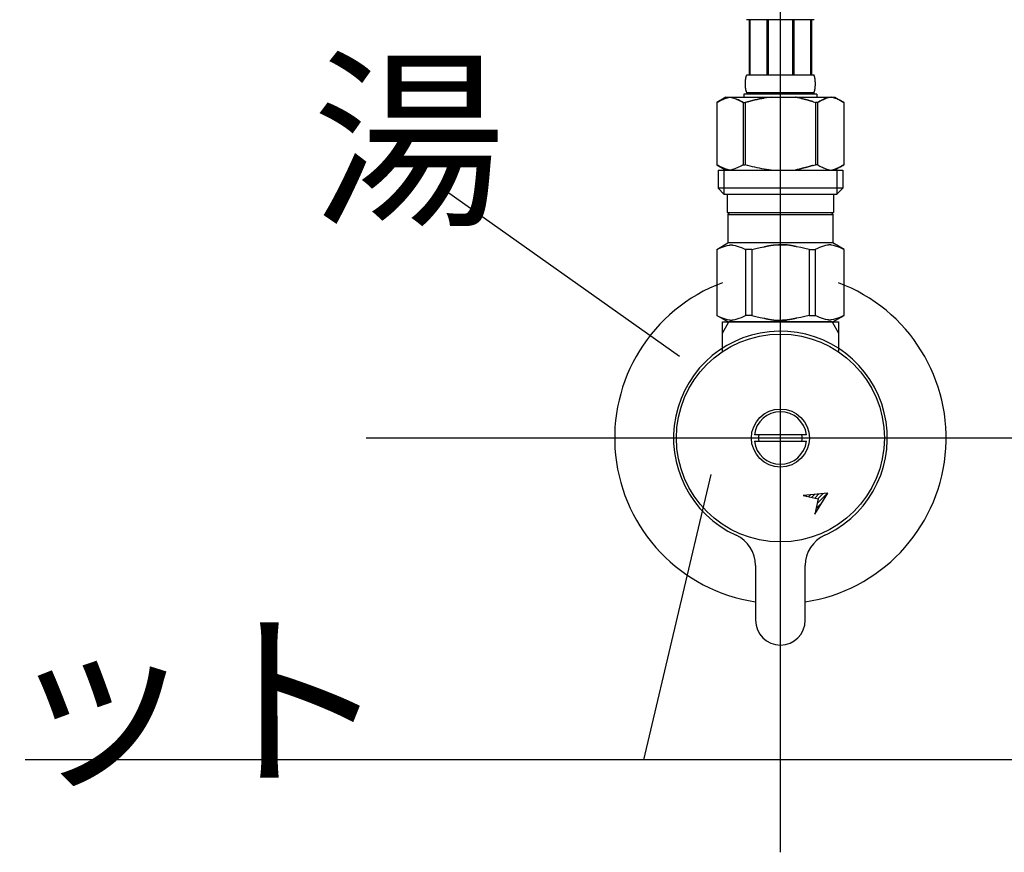
# Model space of a CAD drawing. Extents: x -1262 to 22162, y 100 to 2870.
# Drawn here: x 10724 to 10903, y 1056 to 1207 of the extents above; entities that cross this region are included whole.
import ezdxf

# ---------------------------------------------------------------- set-up
doc = ezdxf.new("R2010")
doc.units = 0
doc.header["$LTSCALE"] = 40
doc.linetypes.add('CENTER2', pattern=[24, 12, -5, 2, -5])
for name, color, linetype in [('1-2', 1, 'CENTER2'), ('2-2', 4, 'CONTINUOUS'), ('A-0', 7, 'CONTINUOUS')]:
    doc.layers.add(name, color=color, linetype=linetype)
doc.styles.get("Standard").update_dxf_attribs({"font": 'txt.shx', "bigfont": 'extfont.shx'})

msp = doc.modelspace()

# ---------------------------------------------------------------- linework, layer by layer
at = {"layer": '1-2', "color": 16, "linetype": 'CENTER2'}
for p, q in [((10862.1, 1056.12), (10862.1, 1213.39)), ((11137.1, 1131.12), (10787.1, 1131.12))]:
    msp.add_line(p, q, dxfattribs=at)
at = {"layer": '2-2', "color": 4, "linetype": 'CONTINUOUS'}
for p, q in [((10800.24, 1176.84), (10843.82, 1145.96)), ((10849.49, 1124.49), (10837.3, 1072.84)), ((11037.3, 1072.84), (10725.43, 1072.84))]:
    msp.add_line(p, q, dxfattribs=at)
at = {"layer": 'A-0', "color": 5, "linetype": 'CONTINUOUS'}
for p, q in [((10856.05, 1206.79), (10855.99, 1206.89)), ((10868.15, 1206.79), (10856.05, 1206.79)), ((10856.46, 1206.79), (10856.46, 1196.89)), ((10856.56, 1206.79), (10856.56, 1196.89)), ((10856.58, 1206.79), (10856.58, 1196.89)), ((10859.67, 1206.79), (10859.67, 1196.89)), ((10859.9, 1206.79), (10859.9, 1196.89)), ((10864.3, 1206.79), (10864.3, 1196.89)), ((10864.53, 1206.79), (10864.53, 1196.89)), ((10867.62, 1196.89), (10867.62, 1206.79)), ((10867.64, 1206.79), (10867.64, 1196.89)), ((10867.73, 1206.79), (10867.73, 1196.89)), ((10868.15, 1206.79), (10868.2, 1206.89)), ((10855.78, 1195.74), (10855.79, 1195.79)), ((10855.79, 1195.89), (10855.8, 1195.94)), ((10855.79, 1195.84), (10855.79, 1195.89)), ((10855.79, 1195.79), (10855.79, 1195.84)), ((10855.8, 1195.94), (10855.81, 1195.99)), ((10855.81, 1196.04), (10855.82, 1196.09)), ((10855.81, 1195.99), (10855.81, 1196.04)), ((10855.82, 1196.09), (10855.83, 1196.14)), ((10855.83, 1196.14), (10855.84, 1196.19)), ((10855.84, 1196.24), (10855.85, 1196.29)), ((10855.84, 1196.19), (10855.84, 1196.24)), ((10855.85, 1196.29), (10855.86, 1196.34)), ((10855.86, 1196.34), (10855.87, 1196.39)), ((10855.87, 1196.39), (10855.89, 1196.44)), ((10855.89, 1196.44), (10855.9, 1196.49)), ((10855.9, 1196.49), (10855.91, 1196.54)), ((10855.91, 1196.54), (10855.93, 1196.59)), ((10855.93, 1196.59), (10855.94, 1196.64)), ((10855.94, 1196.64), (10855.96, 1196.69)), ((10855.96, 1196.69), (10855.98, 1196.74)), ((10855.98, 1196.74), (10856, 1196.79)), ((10856, 1196.79), (10856.02, 1196.84)), ((10856.02, 1196.84), (10856.05, 1196.89)), ((10856.05, 1196.89), (10868.15, 1196.89)), ((10868.17, 1196.84), (10868.15, 1196.89)), ((10868.2, 1196.79), (10868.17, 1196.84)), ((10868.22, 1196.74), (10868.2, 1196.79)), ((10868.24, 1196.69), (10868.22, 1196.74)), ((10868.25, 1196.64), (10868.24, 1196.69)), ((10868.27, 1196.59), (10868.25, 1196.64)), ((10868.28, 1196.54), (10868.27, 1196.59)), ((10868.3, 1196.49), (10868.28, 1196.54)), ((10868.31, 1196.44), (10868.3, 1196.49)), ((10868.32, 1196.39), (10868.31, 1196.44)), ((10868.33, 1196.34), (10868.32, 1196.39)), ((10868.34, 1196.29), (10868.33, 1196.34)), ((10868.35, 1196.24), (10868.34, 1196.29)), ((10868.36, 1196.19), (10868.35, 1196.24)), ((10868.37, 1196.14), (10868.36, 1196.19)), ((10868.38, 1196.09), (10868.37, 1196.14)), ((10868.38, 1196.04), (10868.38, 1196.09)), ((10868.39, 1195.99), (10868.38, 1196.04)), ((10868.4, 1195.94), (10868.39, 1195.99)), ((10868.4, 1195.89), (10868.4, 1195.94)), ((10868.41, 1195.84), (10868.4, 1195.89)), ((10868.41, 1195.79), (10868.41, 1195.84)), ((10868.41, 1195.74), (10868.41, 1195.79)), ((10855.76, 1195.39), (10855.77, 1195.44)), ((10855.76, 1195.34), (10855.76, 1195.39)), ((10855.76, 1195.29), (10855.76, 1195.34)), ((10855.76, 1195.24), (10855.76, 1195.29)), ((10855.76, 1195.19), (10855.76, 1195.24)), ((10855.76, 1195.14), (10855.76, 1195.19)), ((10855.76, 1195.09), (10855.76, 1195.14)), ((10855.77, 1195.04), (10855.76, 1195.09)), ((10855.77, 1195.64), (10855.78, 1195.69)), ((10855.77, 1195.59), (10855.77, 1195.64)), ((10855.77, 1195.54), (10855.77, 1195.59)), ((10855.77, 1195.49), (10855.77, 1195.54)), ((10855.77, 1195.44), (10855.77, 1195.49)), ((10855.77, 1194.99), (10855.77, 1195.04)), ((10855.77, 1194.94), (10855.77, 1194.99)), ((10855.77, 1194.89), (10855.77, 1194.94)), ((10855.77, 1194.84), (10855.77, 1194.89)), ((10855.78, 1194.79), (10855.77, 1194.84)), ((10855.78, 1195.69), (10855.78, 1195.74)), ((10855.78, 1194.74), (10855.78, 1194.79)), ((10855.79, 1194.69), (10855.78, 1194.74)), ((10855.79, 1194.64), (10855.79, 1194.69)), ((10855.79, 1194.59), (10855.79, 1194.64)), ((10855.8, 1194.54), (10855.79, 1194.59)), ((10855.81, 1194.49), (10855.8, 1194.54)), ((10855.81, 1194.44), (10855.81, 1194.49)), ((10855.82, 1194.39), (10855.81, 1194.44)), ((10855.83, 1194.34), (10855.82, 1194.39)), ((10855.84, 1194.29), (10855.83, 1194.34)), ((10855.84, 1194.24), (10855.84, 1194.29)), ((10855.85, 1194.19), (10855.84, 1194.24)), ((10855.86, 1194.14), (10855.85, 1194.19)), ((10855.87, 1194.09), (10855.86, 1194.14)), ((10855.89, 1194.04), (10855.87, 1194.09)), ((10855.9, 1193.99), (10855.89, 1194.04)), ((10868.3, 1193.99), (10868.31, 1194.04)), ((10868.31, 1194.04), (10868.32, 1194.09)), ((10868.32, 1194.09), (10868.33, 1194.14)), ((10868.33, 1194.14), (10868.34, 1194.19)), ((10868.34, 1194.19), (10868.35, 1194.24)), ((10868.35, 1194.24), (10868.36, 1194.29)), ((10868.36, 1194.29), (10868.37, 1194.34)), ((10868.37, 1194.34), (10868.38, 1194.39)), ((10868.38, 1194.44), (10868.39, 1194.49)), ((10868.38, 1194.39), (10868.38, 1194.44)), ((10868.39, 1194.49), (10868.4, 1194.54)), ((10868.4, 1194.59), (10868.41, 1194.64)), ((10868.4, 1194.54), (10868.4, 1194.59)), ((10868.42, 1195.69), (10868.41, 1195.74)), ((10868.41, 1194.74), (10868.42, 1194.79)), ((10868.41, 1194.69), (10868.41, 1194.74)), ((10868.41, 1194.64), (10868.41, 1194.69)), ((10868.42, 1195.64), (10868.42, 1195.69)), ((10868.42, 1195.59), (10868.42, 1195.64)), ((10868.43, 1195.54), (10868.42, 1195.59)), ((10868.42, 1194.89), (10868.43, 1194.94)), ((10868.42, 1194.84), (10868.42, 1194.89)), ((10868.42, 1194.79), (10868.42, 1194.84)), ((10868.43, 1195.49), (10868.43, 1195.54)), ((10868.43, 1195.44), (10868.43, 1195.49)), ((10868.43, 1195.39), (10868.43, 1195.44)), ((10868.43, 1195.34), (10868.43, 1195.39)), ((10868.43, 1195.29), (10868.43, 1195.34)), ((10868.43, 1195.24), (10868.43, 1195.29)), ((10868.43, 1195.19), (10868.43, 1195.24)), ((10868.43, 1195.14), (10868.43, 1195.19)), ((10868.43, 1195.09), (10868.43, 1195.14)), ((10868.43, 1195.04), (10868.43, 1195.09)), ((10868.43, 1194.99), (10868.43, 1195.04)), ((10868.43, 1194.94), (10868.43, 1194.99)), ((10852.25, 1192.82), (10850.6, 1191.87)), ((10851.25, 1192.21), (10851.46, 1192.31)), ((10851.46, 1192.31), (10851.68, 1192.41)), ((10851.68, 1192.41), (10851.89, 1192.49)), ((10851.89, 1192.49), (10852.1, 1192.57)), ((10852.1, 1192.57), (10852.31, 1192.65)), ((10852.25, 1192.82), (10871.95, 1192.82)), ((10852.31, 1192.65), (10852.52, 1192.71)), ((10852.52, 1192.71), (10852.73, 1192.77)), ((10852.73, 1192.77), (10852.94, 1192.82)), ((10853.04, 1192.82), (10853.24, 1192.77)), ((10853.24, 1192.77), (10853.45, 1192.71)), ((10853.45, 1192.71), (10853.66, 1192.65)), ((10853.66, 1192.65), (10853.87, 1192.57)), ((10853.87, 1192.57), (10854.08, 1192.49)), ((10854.08, 1192.49), (10854.29, 1192.41)), ((10854.29, 1192.41), (10854.51, 1192.31)), ((10854.51, 1192.31), (10854.29, 1192.41)), ((10854.51, 1192.31), (10854.72, 1192.21)), ((10854.72, 1192.21), (10854.51, 1192.31)), ((10855.5, 1193.37), (10855.5, 1192.82)), ((10868.7, 1193.37), (10855.5, 1193.37)), ((10855.91, 1193.94), (10855.9, 1193.99)), ((10855.93, 1193.89), (10855.91, 1193.94)), ((10855.94, 1193.84), (10855.93, 1193.89)), ((10855.96, 1193.79), (10855.94, 1193.84)), ((10855.98, 1193.74), (10855.96, 1193.79)), ((10856, 1193.69), (10855.98, 1193.74)), ((10856.02, 1193.64), (10856, 1193.69)), ((10856.05, 1193.59), (10856.02, 1193.64)), ((10856.05, 1193.59), (10856.05, 1193.37)), ((10868.15, 1193.59), (10856.05, 1193.59)), ((10857.03, 1192.21), (10857.46, 1192.31)), ((10857.46, 1192.31), (10857.03, 1192.21)), ((10857.46, 1192.31), (10857.88, 1192.41)), ((10857.88, 1192.41), (10857.46, 1192.31)), ((10857.88, 1192.41), (10858.31, 1192.49)), ((10858.31, 1192.49), (10857.88, 1192.41)), ((10858.31, 1192.49), (10858.73, 1192.57)), ((10858.73, 1192.57), (10858.31, 1192.49)), ((10858.73, 1192.57), (10859.15, 1192.65)), ((10859.15, 1192.65), (10858.73, 1192.57)), ((10859.57, 1192.71), (10859.15, 1192.65)), ((10859.99, 1192.77), (10859.57, 1192.71)), ((10860.4, 1192.82), (10859.99, 1192.77)), ((10864.84, 1192.81), (10864.81, 1192.82)), ((10864.85, 1192.81), (10864.84, 1192.81)), ((10864.87, 1192.81), (10864.85, 1192.81)), ((10864.88, 1192.8), (10864.87, 1192.81)), ((10864.9, 1192.8), (10864.88, 1192.8)), ((10864.92, 1192.79), (10864.9, 1192.8)), ((10864.94, 1192.79), (10864.92, 1192.79)), ((10864.97, 1192.78), (10864.94, 1192.79)), ((10865, 1192.78), (10864.97, 1192.78)), ((10865.03, 1192.77), (10865, 1192.78)), ((10865.06, 1192.76), (10865.03, 1192.77)), ((10865.09, 1192.75), (10865.06, 1192.76)), ((10865.13, 1192.75), (10865.09, 1192.75)), ((10865.17, 1192.74), (10865.13, 1192.75)), ((10865.21, 1192.73), (10865.17, 1192.74)), ((10865.26, 1192.72), (10865.21, 1192.73)), ((10865.31, 1192.71), (10865.26, 1192.72)), ((10865.36, 1192.7), (10865.31, 1192.71)), ((10865.42, 1192.69), (10865.36, 1192.7)), ((10865.48, 1192.68), (10865.42, 1192.69)), ((10865.54, 1192.67), (10865.48, 1192.68)), ((10865.6, 1192.66), (10865.54, 1192.67)), ((10865.66, 1192.64), (10865.6, 1192.66)), ((10865.72, 1192.62), (10865.66, 1192.64)), ((10865.79, 1192.61), (10865.72, 1192.62)), ((10865.85, 1192.59), (10865.79, 1192.61)), ((10865.92, 1192.57), (10865.85, 1192.59)), ((10865.98, 1192.54), (10865.92, 1192.57)), ((10866.05, 1192.52), (10865.98, 1192.54)), ((10866.12, 1192.5), (10866.05, 1192.52)), ((10866.19, 1192.48), (10866.12, 1192.5)), ((10866.26, 1192.46), (10866.19, 1192.48)), ((10866.33, 1192.44), (10866.26, 1192.46)), ((10866.41, 1192.43), (10866.33, 1192.44)), ((10866.49, 1192.41), (10866.41, 1192.43)), ((10866.56, 1192.39), (10866.49, 1192.41)), ((10866.64, 1192.38), (10866.56, 1192.39)), ((10866.72, 1192.36), (10866.64, 1192.38)), ((10866.8, 1192.35), (10866.72, 1192.36)), ((10866.87, 1192.33), (10866.8, 1192.35)), ((10866.95, 1192.31), (10866.87, 1192.33)), ((10867.02, 1192.29), (10866.95, 1192.31)), ((10867.1, 1192.26), (10867.02, 1192.29)), ((10867.17, 1192.24), (10867.1, 1192.26)), ((10867.24, 1192.22), (10867.17, 1192.24)), ((10868.15, 1193.59), (10868.17, 1193.64)), ((10868.15, 1193.59), (10868.15, 1193.37)), ((10868.17, 1193.64), (10868.2, 1193.69)), ((10868.2, 1193.69), (10868.22, 1193.74)), ((10868.22, 1193.74), (10868.24, 1193.79)), ((10868.24, 1193.79), (10868.25, 1193.84)), ((10868.25, 1193.84), (10868.27, 1193.89)), ((10868.27, 1193.89), (10868.28, 1193.94)), ((10868.28, 1193.94), (10868.3, 1193.99)), ((10868.7, 1193.37), (10868.7, 1192.82)), ((10868.7, 1193.37), (10868.7, 1192.82)), ((10869.69, 1192.31), (10869.47, 1192.21)), ((10869.47, 1192.21), (10869.69, 1192.31)), ((10869.9, 1192.41), (10869.69, 1192.31)), ((10869.69, 1192.31), (10869.9, 1192.41)), ((10870.11, 1192.49), (10869.9, 1192.41)), ((10869.9, 1192.41), (10870.11, 1192.49)), ((10870.32, 1192.57), (10870.11, 1192.49)), ((10870.11, 1192.49), (10870.32, 1192.57)), ((10870.53, 1192.65), (10870.32, 1192.57)), ((10870.74, 1192.71), (10870.53, 1192.65)), ((10870.95, 1192.77), (10870.74, 1192.71)), ((10871.16, 1192.82), (10870.95, 1192.77)), ((10871.47, 1192.77), (10871.26, 1192.82)), ((10871.68, 1192.71), (10871.47, 1192.77)), ((10871.89, 1192.65), (10871.68, 1192.71)), ((10872.1, 1192.57), (10871.89, 1192.65)), ((10871.95, 1192.82), (10873.6, 1191.87)), ((10872.31, 1192.49), (10872.1, 1192.57)), ((10872.52, 1192.41), (10872.31, 1192.49)), ((10872.73, 1192.31), (10872.52, 1192.41)), ((10872.95, 1192.21), (10872.73, 1192.31)), ((10850.6, 1191.87), (10850.82, 1191.99)), ((10850.6, 1191.87), (10850.6, 1180.58)), ((10850.6, 1191.87), (10850.6, 1180.58)), ((10850.6, 1191.87), (10850.6, 1191.87)), ((10850.82, 1191.99), (10851.03, 1192.1)), ((10851.03, 1192.1), (10851.25, 1192.21)), ((10854.72, 1192.21), (10854.94, 1192.11)), ((10854.94, 1192.11), (10854.72, 1192.21)), ((10854.94, 1192.11), (10855.15, 1191.99)), ((10855.15, 1191.99), (10854.94, 1192.11)), ((10855.15, 1191.99), (10855.37, 1191.87)), ((10855.37, 1191.87), (10855.15, 1191.99)), ((10855.37, 1191.87), (10855.37, 1180.58)), ((10855.37, 1191.87), (10855.73, 1191.87)), ((10855.37, 1191.87), (10855.73, 1191.87)), ((10855.73, 1191.87), (10856.17, 1191.99)), ((10856.17, 1191.99), (10855.73, 1191.87)), ((10855.73, 1191.87), (10855.73, 1180.58)), ((10856.6, 1192.1), (10856.17, 1191.99)), ((10856.17, 1191.99), (10856.6, 1192.1)), ((10856.6, 1192.1), (10857.03, 1192.21)), ((10857.03, 1192.21), (10856.6, 1192.1)), ((10867.3, 1192.2), (10867.24, 1192.22)), ((10867.37, 1192.17), (10867.3, 1192.2)), ((10867.43, 1192.15), (10867.37, 1192.17)), ((10867.49, 1192.13), (10867.43, 1192.15)), ((10867.55, 1192.12), (10867.49, 1192.13)), ((10867.6, 1192.1), (10867.55, 1192.12)), ((10867.65, 1192.09), (10867.6, 1192.1)), ((10867.7, 1192.08), (10867.65, 1192.09)), ((10867.74, 1192.06), (10867.7, 1192.08)), ((10867.78, 1192.05), (10867.74, 1192.06)), ((10867.82, 1192.04), (10867.78, 1192.05)), ((10867.85, 1192.04), (10867.82, 1192.04)), ((10867.88, 1192.03), (10867.85, 1192.04)), ((10867.91, 1192.02), (10867.88, 1192.03)), ((10867.93, 1192.01), (10867.91, 1192.02)), ((10867.95, 1192.01), (10867.93, 1192.01)), ((10867.97, 1192.01), (10867.95, 1192.01)), ((10867.99, 1192), (10867.97, 1192.01)), ((10868, 1192), (10867.99, 1192)), ((10868.03, 1191.99), (10868, 1192)), ((10868.03, 1191.99), (10868.47, 1191.87)), ((10868.47, 1191.87), (10868.47, 1180.58)), ((10868.82, 1191.87), (10868.47, 1191.87)), ((10868.82, 1191.87), (10868.47, 1191.87)), ((10869.04, 1191.99), (10868.82, 1191.87)), ((10868.82, 1191.87), (10869.04, 1191.99)), ((10868.82, 1191.87), (10868.82, 1180.58)), ((10869.26, 1192.11), (10869.04, 1191.99)), ((10869.04, 1191.99), (10869.26, 1192.11)), ((10869.47, 1192.21), (10869.26, 1192.11)), ((10869.26, 1192.11), (10869.47, 1192.21)), ((10873.16, 1192.1), (10872.95, 1192.21)), ((10873.38, 1191.99), (10873.16, 1192.1)), ((10873.6, 1191.87), (10873.38, 1191.99)), ((10873.6, 1191.87), (10873.6, 1180.58)), ((10873.6, 1191.87), (10873.6, 1191.87)), ((10850.82, 1180.45), (10850.6, 1180.58)), ((10850.6, 1180.58), (10850.6, 1180.58)), ((10850.6, 1180.57), (10852.25, 1179.62)), ((10851.03, 1180.34), (10850.82, 1180.45)), ((10851.25, 1180.23), (10851.03, 1180.34)), ((10851.46, 1180.13), (10851.25, 1180.23)), ((10851.68, 1180.04), (10851.46, 1180.13)), ((10851.89, 1179.95), (10851.68, 1180.04)), ((10852.1, 1179.87), (10851.89, 1179.95)), ((10852.31, 1179.8), (10852.1, 1179.87)), ((10852.52, 1179.73), (10852.31, 1179.8)), ((10853.66, 1179.8), (10853.45, 1179.73)), ((10853.87, 1179.87), (10853.66, 1179.8)), ((10854.08, 1179.95), (10853.87, 1179.87)), ((10854.29, 1180.04), (10854.08, 1179.95)), ((10854.51, 1180.13), (10854.29, 1180.04)), ((10854.72, 1180.23), (10854.51, 1180.13)), ((10854.94, 1180.34), (10854.72, 1180.23)), ((10855.15, 1180.45), (10854.94, 1180.34)), ((10855.37, 1180.58), (10855.15, 1180.45)), ((10855.37, 1180.58), (10855.73, 1180.58)), ((10856.17, 1180.45), (10855.73, 1180.58)), ((10856.6, 1180.34), (10856.17, 1180.45)), ((10857.03, 1180.23), (10856.6, 1180.34)), ((10857.46, 1180.13), (10857.03, 1180.23)), ((10857.88, 1180.04), (10857.46, 1180.13)), ((10858.31, 1179.95), (10857.88, 1180.04)), ((10858.73, 1179.87), (10858.31, 1179.95)), ((10859.15, 1179.8), (10858.73, 1179.87)), ((10859.57, 1179.73), (10859.15, 1179.8)), ((10865.42, 1179.75), (10865.36, 1179.74)), ((10865.48, 1179.76), (10865.42, 1179.75)), ((10865.54, 1179.78), (10865.48, 1179.76)), ((10865.6, 1179.79), (10865.54, 1179.78)), ((10865.66, 1179.8), (10865.6, 1179.79)), ((10865.72, 1179.82), (10865.66, 1179.8)), ((10865.79, 1179.84), (10865.72, 1179.82)), ((10865.85, 1179.86), (10865.79, 1179.84)), ((10865.92, 1179.88), (10865.85, 1179.86)), ((10865.98, 1179.9), (10865.92, 1179.88)), ((10866.05, 1179.92), (10865.98, 1179.9)), ((10866.12, 1179.95), (10866.05, 1179.92)), ((10866.19, 1179.97), (10866.12, 1179.95)), ((10866.26, 1179.99), (10866.19, 1179.97)), ((10866.33, 1180), (10866.26, 1179.99)), ((10866.41, 1180.02), (10866.33, 1180)), ((10866.49, 1180.04), (10866.41, 1180.02)), ((10866.56, 1180.05), (10866.49, 1180.04)), ((10866.64, 1180.07), (10866.56, 1180.05)), ((10866.72, 1180.08), (10866.64, 1180.07)), ((10866.8, 1180.1), (10866.72, 1180.08)), ((10866.87, 1180.12), (10866.8, 1180.1)), ((10866.95, 1180.14), (10866.87, 1180.12)), ((10867.02, 1180.16), (10866.95, 1180.14)), ((10867.1, 1180.18), (10867.02, 1180.16)), ((10867.17, 1180.21), (10867.1, 1180.18)), ((10867.24, 1180.23), (10867.17, 1180.21)), ((10867.3, 1180.25), (10867.24, 1180.23)), ((10867.37, 1180.27), (10867.3, 1180.25)), ((10867.43, 1180.29), (10867.37, 1180.27)), ((10867.49, 1180.31), (10867.43, 1180.29)), ((10867.55, 1180.33), (10867.49, 1180.31)), ((10867.6, 1180.34), (10867.55, 1180.33)), ((10867.65, 1180.36), (10867.6, 1180.34)), ((10867.7, 1180.37), (10867.65, 1180.36)), ((10867.74, 1180.38), (10867.7, 1180.37)), ((10867.78, 1180.39), (10867.74, 1180.38)), ((10867.82, 1180.4), (10867.78, 1180.39)), ((10867.85, 1180.41), (10867.82, 1180.4)), ((10867.88, 1180.42), (10867.85, 1180.41)), ((10867.91, 1180.42), (10867.88, 1180.42)), ((10867.93, 1180.43), (10867.91, 1180.42)), ((10867.95, 1180.44), (10867.93, 1180.43)), ((10867.97, 1180.44), (10867.95, 1180.44)), ((10867.99, 1180.44), (10867.97, 1180.44)), ((10868, 1180.45), (10867.99, 1180.44)), ((10868.03, 1180.45), (10868, 1180.45)), ((10868.03, 1180.45), (10868.47, 1180.58)), ((10868.82, 1180.58), (10868.47, 1180.58)), ((10868.82, 1180.58), (10869.04, 1180.45)), ((10869.04, 1180.45), (10869.26, 1180.34)), ((10869.26, 1180.34), (10869.47, 1180.23)), ((10869.47, 1180.23), (10869.69, 1180.13)), ((10869.69, 1180.13), (10869.9, 1180.04)), ((10869.9, 1180.04), (10870.11, 1179.95)), ((10870.11, 1179.95), (10870.32, 1179.87)), ((10870.32, 1179.87), (10870.53, 1179.8)), ((10870.53, 1179.8), (10870.74, 1179.73)), ((10871.68, 1179.73), (10871.89, 1179.8)), ((10871.89, 1179.8), (10872.1, 1179.87)), ((10873.6, 1180.57), (10871.95, 1179.62)), ((10872.1, 1179.87), (10872.31, 1179.95)), ((10872.31, 1179.95), (10872.52, 1180.04)), ((10872.52, 1180.04), (10872.73, 1180.13)), ((10872.73, 1180.13), (10872.95, 1180.23)), ((10872.95, 1180.23), (10873.16, 1180.34)), ((10873.16, 1180.34), (10873.38, 1180.45)), ((10873.38, 1180.45), (10873.6, 1180.58)), ((10873.6, 1180.58), (10873.6, 1180.58)), ((10850.82, 1179.62), (10850.82, 1176.32)), ((10850.82, 1179.62), (10873.37, 1179.62)), ((10851.87, 1179.62), (10851.87, 1175.22)), ((10852.73, 1179.68), (10852.52, 1179.73)), ((10852.94, 1179.62), (10852.73, 1179.68)), ((10853.24, 1179.68), (10853.04, 1179.62)), ((10853.45, 1179.73), (10853.24, 1179.68)), ((10859.99, 1179.68), (10859.57, 1179.73)), ((10860.4, 1179.62), (10859.99, 1179.68)), ((10864.84, 1179.63), (10864.81, 1179.62)), ((10864.85, 1179.63), (10864.84, 1179.63)), ((10864.87, 1179.64), (10864.85, 1179.63)), ((10864.88, 1179.64), (10864.87, 1179.64)), ((10864.9, 1179.65), (10864.88, 1179.64)), ((10864.92, 1179.65), (10864.9, 1179.65)), ((10864.94, 1179.66), (10864.92, 1179.65)), ((10864.97, 1179.66), (10864.94, 1179.66)), ((10865, 1179.67), (10864.97, 1179.66)), ((10865.03, 1179.68), (10865, 1179.67)), ((10865.06, 1179.68), (10865.03, 1179.68)), ((10865.09, 1179.69), (10865.06, 1179.68)), ((10865.13, 1179.7), (10865.09, 1179.69)), ((10865.17, 1179.71), (10865.13, 1179.7)), ((10865.21, 1179.72), (10865.17, 1179.71)), ((10865.26, 1179.73), (10865.21, 1179.72)), ((10865.31, 1179.73), (10865.26, 1179.73)), ((10865.36, 1179.74), (10865.31, 1179.73)), ((10870.74, 1179.73), (10870.95, 1179.68)), ((10870.95, 1179.68), (10871.16, 1179.62)), ((10871.26, 1179.62), (10871.47, 1179.68)), ((10871.47, 1179.68), (10871.68, 1179.73)), ((10872.33, 1179.62), (10872.33, 1175.22)), ((10873.37, 1179.62), (10873.37, 1176.32)), ((10850.82, 1176.32), (10851.92, 1175.22)), ((10873.37, 1176.32), (10850.82, 1176.32)), ((10873.37, 1176.32), (10872.27, 1175.22)), ((10872.33, 1175.22), (10851.87, 1175.22)), ((10852.47, 1175.22), (10852.47, 1171.92)), ((10871.72, 1175.22), (10871.72, 1171.92)), ((10852.47, 1171.92), (10871.72, 1171.92)), ((10852.94, 1171.92), (10852.61, 1171.59)), ((10852.61, 1171.59), (10852.61, 1166.42)), ((10852.61, 1171.59), (10871.59, 1171.59)), ((10871.26, 1171.92), (10871.59, 1171.59)), ((10871.59, 1171.59), (10871.59, 1166.42)), ((10850.57, 1165.25), (10852.61, 1166.42)), ((10850.98, 1165.44), (10851.36, 1165.6)), ((10850.98, 1165.44), (10851.36, 1165.6)), ((10851.36, 1165.6), (10851.73, 1165.74)), ((10851.36, 1165.6), (10851.73, 1165.74)), ((10851.73, 1165.74), (10852.1, 1165.86)), ((10851.73, 1165.74), (10852.1, 1165.86)), ((10852.1, 1165.86), (10852.47, 1165.96)), ((10852.47, 1165.96), (10852.83, 1166.03)), ((10871.59, 1166.42), (10852.61, 1166.42)), ((10852.83, 1166.03), (10852.85, 1166.03)), ((10852.85, 1166.03), (10852.86, 1166.03)), ((10852.86, 1166.03), (10852.87, 1166.03)), ((10852.87, 1166.03), (10852.88, 1166.04)), ((10852.88, 1166.04), (10852.89, 1166.04)), ((10852.89, 1166.04), (10852.9, 1166.04)), ((10852.9, 1166.04), (10852.91, 1166.04)), ((10852.91, 1166.04), (10852.93, 1166.05)), ((10852.93, 1166.05), (10852.94, 1166.05)), ((10852.94, 1166.05), (10852.96, 1166.05)), ((10852.96, 1166.05), (10852.98, 1166.06)), ((10852.98, 1166.06), (10853, 1166.06)), ((10853, 1166.06), (10853.02, 1166.06)), ((10853.02, 1166.06), (10853.04, 1166.07)), ((10853.04, 1166.07), (10853.06, 1166.07)), ((10853.06, 1166.07), (10853.08, 1166.07)), ((10853.08, 1166.07), (10853.11, 1166.07)), ((10853.11, 1166.07), (10853.13, 1166.07)), ((10853.13, 1166.07), (10853.16, 1166.07)), ((10853.16, 1166.07), (10853.19, 1166.07)), ((10853.19, 1166.07), (10853.21, 1166.07)), ((10853.21, 1166.07), (10853.24, 1166.07)), ((10853.24, 1166.07), (10853.27, 1166.07)), ((10853.27, 1166.07), (10853.29, 1166.07)), ((10853.29, 1166.07), (10853.32, 1166.07)), ((10853.32, 1166.07), (10853.34, 1166.06)), ((10853.34, 1166.06), (10853.36, 1166.06)), ((10853.36, 1166.06), (10853.38, 1166.06)), ((10853.38, 1166.06), (10853.4, 1166.06)), ((10853.4, 1166.06), (10853.42, 1166.05)), ((10853.42, 1166.05), (10853.44, 1166.05)), ((10853.44, 1166.05), (10853.45, 1166.05)), ((10853.45, 1166.05), (10853.47, 1166.05)), ((10853.47, 1166.05), (10853.48, 1166.04)), ((10853.48, 1166.04), (10853.49, 1166.04)), ((10853.49, 1166.04), (10853.5, 1166.04)), ((10853.5, 1166.04), (10853.51, 1166.04)), ((10853.51, 1166.04), (10853.52, 1166.03)), ((10853.52, 1166.03), (10853.53, 1166.03)), ((10853.53, 1166.03), (10853.54, 1166.03)), ((10853.54, 1166.03), (10853.56, 1166.03)), ((10853.56, 1166.03), (10853.92, 1165.96)), ((10853.92, 1165.96), (10854.29, 1165.86)), ((10854.29, 1165.86), (10854.66, 1165.74)), ((10854.66, 1165.74), (10855.03, 1165.6)), ((10855.03, 1165.6), (10855.41, 1165.44)), ((10857.67, 1165.44), (10858.42, 1165.6)), ((10858.42, 1165.6), (10859.17, 1165.74)), ((10859.17, 1165.74), (10859.21, 1165.75)), ((10859.21, 1165.75), (10859.22, 1165.75)), ((10859.22, 1165.75), (10859.24, 1165.76)), ((10859.24, 1165.76), (10859.27, 1165.76)), ((10859.27, 1165.76), (10859.3, 1165.77)), ((10859.3, 1165.77), (10859.33, 1165.78)), ((10859.33, 1165.78), (10859.37, 1165.79)), ((10859.37, 1165.79), (10859.41, 1165.8)), ((10859.41, 1165.8), (10859.46, 1165.81)), ((10859.46, 1165.81), (10859.52, 1165.82)), ((10859.52, 1165.82), (10859.58, 1165.84)), ((10859.58, 1165.84), (10859.64, 1165.85)), ((10859.64, 1165.85), (10859.71, 1165.86)), ((10859.71, 1165.86), (10859.78, 1165.88)), ((10859.78, 1165.88), (10859.85, 1165.9)), ((10859.85, 1165.9), (10859.93, 1165.91)), ((10859.93, 1165.91), (10860, 1165.93)), ((10860, 1165.93), (10860.08, 1165.94)), ((10860.08, 1165.94), (10860.16, 1165.95)), ((10860.16, 1165.95), (10860.23, 1165.96)), ((10860.23, 1165.96), (10860.31, 1165.98)), ((10860.31, 1165.98), (10860.38, 1165.99)), ((10860.38, 1165.99), (10860.45, 1166)), ((10860.45, 1166), (10860.51, 1166.01)), ((10860.51, 1166.01), (10860.58, 1166.02)), ((10860.58, 1166.02), (10860.64, 1166.03)), ((10860.64, 1166.03), (10860.69, 1166.03)), ((10860.69, 1166.03), (10860.75, 1166.04)), ((10860.75, 1166.04), (10860.79, 1166.05)), ((10860.79, 1166.05), (10860.84, 1166.05)), ((10860.84, 1166.05), (10860.87, 1166.06)), ((10860.87, 1166.06), (10860.91, 1166.06)), ((10860.91, 1166.06), (10861, 1166.08)), ((10861, 1166.08), (10861.73, 1166.1)), ((10861.73, 1166.1), (10862.47, 1166.1)), ((10862.46, 1166.1), (10861.73, 1166.1)), ((10863.2, 1166.08), (10862.46, 1166.1)), ((10862.47, 1166.1), (10863.2, 1166.08)), ((10863.29, 1166.06), (10863.2, 1166.08)), ((10863.32, 1166.06), (10863.29, 1166.06)), ((10863.36, 1166.05), (10863.32, 1166.06)), ((10863.4, 1166.05), (10863.36, 1166.05)), ((10863.45, 1166.04), (10863.4, 1166.05)), ((10863.5, 1166.03), (10863.45, 1166.04)), ((10863.56, 1166.03), (10863.5, 1166.03)), ((10863.62, 1166.02), (10863.56, 1166.03)), ((10863.68, 1166.01), (10863.62, 1166.02)), ((10863.75, 1166), (10863.68, 1166.01)), ((10863.82, 1165.99), (10863.75, 1166)), ((10863.89, 1165.98), (10863.82, 1165.99)), ((10863.96, 1165.96), (10863.89, 1165.98)), ((10864.04, 1165.95), (10863.96, 1165.96)), ((10864.11, 1165.94), (10864.04, 1165.95)), ((10864.19, 1165.93), (10864.11, 1165.94)), ((10864.27, 1165.91), (10864.19, 1165.93)), ((10864.34, 1165.9), (10864.27, 1165.91)), ((10864.42, 1165.88), (10864.34, 1165.9)), ((10864.49, 1165.86), (10864.42, 1165.88)), ((10864.56, 1165.85), (10864.49, 1165.86)), ((10864.62, 1165.84), (10864.56, 1165.85)), ((10864.68, 1165.82), (10864.62, 1165.84)), ((10864.73, 1165.81), (10864.68, 1165.82)), ((10864.78, 1165.8), (10864.73, 1165.81)), ((10864.83, 1165.79), (10864.78, 1165.8)), ((10864.87, 1165.78), (10864.83, 1165.79)), ((10864.9, 1165.77), (10864.87, 1165.78)), ((10864.93, 1165.76), (10864.9, 1165.77)), ((10864.95, 1165.76), (10864.93, 1165.76)), ((10864.97, 1165.75), (10864.95, 1165.76)), ((10864.99, 1165.75), (10864.97, 1165.75)), ((10865.03, 1165.74), (10864.99, 1165.75)), ((10865.77, 1165.6), (10865.03, 1165.74)), ((10866.53, 1165.44), (10865.77, 1165.6)), ((10869.16, 1165.6), (10868.79, 1165.44)), ((10869.54, 1165.74), (10869.16, 1165.6)), ((10869.91, 1165.86), (10869.54, 1165.74)), ((10870.27, 1165.96), (10869.91, 1165.86)), ((10870.64, 1166.03), (10870.27, 1165.96)), ((10870.66, 1166.03), (10870.64, 1166.03)), ((10870.67, 1166.03), (10870.66, 1166.03)), ((10870.68, 1166.04), (10870.67, 1166.03)), ((10870.67, 1166.03), (10870.67, 1166.03)), ((10870.69, 1166.04), (10870.68, 1166.04)), ((10870.7, 1166.04), (10870.69, 1166.04)), ((10870.72, 1166.04), (10870.7, 1166.04)), ((10870.73, 1166.05), (10870.72, 1166.04)), ((10870.74, 1166.05), (10870.73, 1166.05)), ((10870.76, 1166.05), (10870.74, 1166.05)), ((10870.77, 1166.05), (10870.76, 1166.05)), ((10870.79, 1166.06), (10870.77, 1166.05)), ((10870.81, 1166.06), (10870.79, 1166.06)), ((10870.83, 1166.06), (10870.81, 1166.06)), ((10870.85, 1166.06), (10870.83, 1166.06)), ((10870.88, 1166.07), (10870.85, 1166.06)), ((10870.9, 1166.07), (10870.88, 1166.07)), ((10870.93, 1166.07), (10870.9, 1166.07)), ((10870.95, 1166.07), (10870.93, 1166.07)), ((10870.98, 1166.07), (10870.95, 1166.07)), ((10871.01, 1166.07), (10870.98, 1166.07)), ((10871.04, 1166.07), (10871.01, 1166.07)), ((10871.06, 1166.07), (10871.04, 1166.07)), ((10871.09, 1166.07), (10871.06, 1166.07)), ((10871.11, 1166.07), (10871.09, 1166.07)), ((10871.14, 1166.07), (10871.11, 1166.07)), ((10871.16, 1166.07), (10871.14, 1166.07)), ((10871.18, 1166.06), (10871.16, 1166.07)), ((10871.2, 1166.06), (10871.18, 1166.06)), ((10871.22, 1166.06), (10871.2, 1166.06)), ((10871.24, 1166.05), (10871.22, 1166.06)), ((10871.25, 1166.05), (10871.24, 1166.05)), ((10871.27, 1166.05), (10871.25, 1166.05)), ((10871.28, 1166.04), (10871.27, 1166.05)), ((10871.3, 1166.04), (10871.28, 1166.04)), ((10871.31, 1166.04), (10871.3, 1166.04)), ((10871.32, 1166.04), (10871.31, 1166.04)), ((10871.33, 1166.03), (10871.32, 1166.04)), ((10871.34, 1166.03), (10871.33, 1166.03)), ((10871.35, 1166.03), (10871.34, 1166.03)), ((10871.36, 1166.03), (10871.35, 1166.03)), ((10871.73, 1165.96), (10871.36, 1166.03)), ((10873.62, 1165.25), (10871.59, 1166.42)), ((10872.1, 1165.86), (10871.73, 1165.96)), ((10872.47, 1165.74), (10872.1, 1165.86)), ((10872.47, 1165.74), (10872.1, 1165.86)), ((10872.84, 1165.6), (10872.47, 1165.74)), ((10872.84, 1165.6), (10872.47, 1165.74)), ((10873.21, 1165.44), (10872.84, 1165.6)), ((10873.21, 1165.44), (10872.84, 1165.6)), ((10850.57, 1165.25), (10850.59, 1165.26)), ((10850.59, 1165.26), (10850.57, 1165.25)), ((10850.57, 1165.25), (10850.57, 1153.3)), ((10850.6, 1165.25), (10850.57, 1165.25)), ((10850.6, 1165.25), (10850.57, 1165.25)), ((10850.6, 1165.25), (10850.98, 1165.44)), ((10850.6, 1165.25), (10850.98, 1165.44)), ((10850.6, 1165.25), (10850.6, 1153.3)), ((10855.41, 1165.44), (10855.79, 1165.25)), ((10855.79, 1165.25), (10855.79, 1153.3)), ((10856.9, 1165.25), (10855.79, 1165.25)), ((10856.9, 1165.25), (10857.67, 1165.44)), ((10856.9, 1165.25), (10856.9, 1153.3)), ((10867.29, 1165.25), (10866.53, 1165.44)), ((10867.29, 1165.25), (10867.29, 1153.3)), ((10867.29, 1165.25), (10868.4, 1165.25)), ((10868.79, 1165.44), (10868.4, 1165.25)), ((10868.4, 1165.25), (10868.4, 1153.3)), ((10873.6, 1165.25), (10873.21, 1165.44)), ((10873.6, 1165.25), (10873.21, 1165.44)), ((10873.6, 1165.25), (10873.6, 1153.3)), ((10852.61, 1152.12), (10850.57, 1153.3)), ((10850.59, 1153.29), (10850.57, 1153.3)), ((10850.6, 1153.3), (10850.57, 1153.3)), ((10852.61, 1152.12), (10850.59, 1153.29)), ((10850.6, 1153.3), (10850.98, 1153.11)), ((10850.98, 1153.11), (10851.36, 1152.95)), ((10855.03, 1152.95), (10855.41, 1153.11)), ((10855.41, 1153.11), (10855.79, 1153.3)), ((10856.9, 1153.3), (10855.79, 1153.3)), ((10856.9, 1153.3), (10857.67, 1153.11)), ((10857.67, 1153.11), (10858.42, 1152.95)), ((10866.53, 1153.11), (10865.77, 1152.95)), ((10867.29, 1153.3), (10866.53, 1153.11)), ((10867.29, 1153.3), (10868.4, 1153.3)), ((10868.79, 1153.11), (10868.4, 1153.3)), ((10869.16, 1152.95), (10868.79, 1153.11)), ((10871.56, 1152.12), (10873.58, 1153.29)), ((10871.59, 1152.12), (10873.62, 1153.3)), ((10871.59, 1152.12), (10873.6, 1153.29)), ((10873.21, 1153.11), (10872.84, 1152.95)), ((10873.6, 1153.3), (10873.21, 1153.11)), ((10873.6, 1153.29), (10873.62, 1153.3)), ((10873.6, 1153.3), (10873.62, 1153.3)), ((10851.36, 1152.95), (10851.73, 1152.8)), ((10851.6, 1152.12), (10852.76, 1152.12)), ((10851.6, 1150.11), (10851.6, 1152.12)), ((10851.6, 1150.11), (10852.76, 1152.12)), ((10851.73, 1152.8), (10852.1, 1152.69)), ((10852.1, 1152.69), (10852.47, 1152.59)), ((10852.47, 1152.59), (10852.83, 1152.52)), ((10852.61, 1152.12), (10871.59, 1152.12)), ((10871.44, 1152.12), (10852.76, 1152.12)), ((10852.83, 1152.52), (10852.85, 1152.51)), ((10852.85, 1152.51), (10852.86, 1152.51)), ((10852.86, 1152.51), (10852.87, 1152.51)), ((10852.87, 1152.51), (10852.88, 1152.51)), ((10852.88, 1152.51), (10852.89, 1152.51)), ((10852.89, 1152.51), (10852.9, 1152.5)), ((10852.9, 1152.5), (10852.91, 1152.5)), ((10852.91, 1152.5), (10852.93, 1152.5)), ((10852.93, 1152.5), (10852.94, 1152.5)), ((10852.94, 1152.5), (10852.96, 1152.49)), ((10852.96, 1152.49), (10852.98, 1152.49)), ((10852.98, 1152.49), (10853, 1152.49)), ((10853, 1152.49), (10853.02, 1152.48)), ((10853.02, 1152.48), (10853.04, 1152.48)), ((10853.04, 1152.48), (10853.06, 1152.48)), ((10853.06, 1152.48), (10853.08, 1152.48)), ((10853.08, 1152.48), (10853.11, 1152.47)), ((10853.11, 1152.47), (10853.13, 1152.47)), ((10853.13, 1152.47), (10853.16, 1152.47)), ((10853.16, 1152.47), (10853.19, 1152.47)), ((10853.19, 1152.47), (10853.21, 1152.47)), ((10853.21, 1152.47), (10853.24, 1152.47)), ((10853.24, 1152.47), (10853.27, 1152.48)), ((10853.27, 1152.48), (10853.29, 1152.48)), ((10853.29, 1152.48), (10853.32, 1152.48)), ((10853.32, 1152.48), (10853.34, 1152.48)), ((10853.34, 1152.48), (10853.36, 1152.48)), ((10853.36, 1152.48), (10853.38, 1152.49)), ((10853.38, 1152.49), (10853.4, 1152.49)), ((10853.4, 1152.49), (10853.42, 1152.49)), ((10853.42, 1152.49), (10853.44, 1152.5)), ((10853.44, 1152.5), (10853.45, 1152.5)), ((10853.45, 1152.5), (10853.47, 1152.5)), ((10853.47, 1152.5), (10853.48, 1152.5)), ((10853.48, 1152.5), (10853.49, 1152.51)), ((10853.49, 1152.51), (10853.5, 1152.51)), ((10853.5, 1152.51), (10853.51, 1152.51)), ((10853.51, 1152.51), (10853.52, 1152.51)), ((10853.52, 1152.51), (10853.53, 1152.51)), ((10853.53, 1152.51), (10853.54, 1152.51)), ((10853.54, 1152.51), (10853.56, 1152.52)), ((10853.56, 1152.52), (10853.92, 1152.59)), ((10853.92, 1152.59), (10854.29, 1152.69)), ((10854.29, 1152.69), (10854.66, 1152.8)), ((10854.66, 1152.8), (10855.03, 1152.95)), ((10869.1, 1152.12), (10855.1, 1152.12)), ((10858.42, 1152.95), (10859.17, 1152.8)), ((10859.17, 1152.8), (10859.21, 1152.8)), ((10859.21, 1152.8), (10859.22, 1152.79)), ((10859.22, 1152.79), (10859.24, 1152.79)), ((10859.24, 1152.79), (10859.27, 1152.78)), ((10859.27, 1152.78), (10859.3, 1152.78)), ((10859.3, 1152.78), (10859.33, 1152.77)), ((10859.33, 1152.77), (10859.37, 1152.76)), ((10859.37, 1152.76), (10859.41, 1152.75)), ((10859.41, 1152.75), (10859.46, 1152.74)), ((10859.46, 1152.74), (10859.52, 1152.72)), ((10859.52, 1152.72), (10859.58, 1152.71)), ((10859.58, 1152.71), (10859.64, 1152.7)), ((10859.64, 1152.7), (10859.71, 1152.68)), ((10859.71, 1152.68), (10859.78, 1152.67)), ((10859.78, 1152.67), (10859.85, 1152.65)), ((10859.85, 1152.65), (10859.93, 1152.64)), ((10859.93, 1152.64), (10860, 1152.62)), ((10860, 1152.62), (10860.08, 1152.61)), ((10860.08, 1152.61), (10860.16, 1152.59)), ((10860.16, 1152.59), (10860.23, 1152.58)), ((10860.23, 1152.58), (10860.31, 1152.57)), ((10860.31, 1152.57), (10860.38, 1152.56)), ((10860.38, 1152.56), (10860.45, 1152.55)), ((10860.45, 1152.55), (10860.51, 1152.54)), ((10860.51, 1152.54), (10860.58, 1152.53)), ((10860.58, 1152.53), (10860.64, 1152.52)), ((10860.64, 1152.52), (10860.69, 1152.51)), ((10860.69, 1152.51), (10860.75, 1152.5)), ((10860.75, 1152.5), (10860.79, 1152.5)), ((10860.79, 1152.5), (10860.84, 1152.49)), ((10860.84, 1152.49), (10860.87, 1152.49)), ((10860.87, 1152.49), (10860.91, 1152.48)), ((10860.91, 1152.48), (10861, 1152.47)), ((10861, 1152.47), (10861.73, 1152.44)), ((10861.73, 1152.44), (10862.47, 1152.44)), ((10863.2, 1152.47), (10862.46, 1152.44)), ((10862.47, 1152.44), (10863.2, 1152.47)), ((10863.29, 1152.48), (10863.2, 1152.47)), ((10863.32, 1152.49), (10863.29, 1152.48)), ((10863.36, 1152.49), (10863.32, 1152.49)), ((10863.4, 1152.5), (10863.36, 1152.49)), ((10863.45, 1152.5), (10863.4, 1152.5)), ((10863.5, 1152.51), (10863.45, 1152.5)), ((10863.56, 1152.52), (10863.5, 1152.51)), ((10863.62, 1152.53), (10863.56, 1152.52)), ((10863.68, 1152.54), (10863.62, 1152.53)), ((10863.75, 1152.55), (10863.68, 1152.54)), ((10863.82, 1152.56), (10863.75, 1152.55)), ((10863.89, 1152.57), (10863.82, 1152.56)), ((10863.96, 1152.58), (10863.89, 1152.57)), ((10864.04, 1152.59), (10863.96, 1152.58)), ((10864.11, 1152.61), (10864.04, 1152.59)), ((10864.19, 1152.62), (10864.11, 1152.61)), ((10864.27, 1152.64), (10864.19, 1152.62)), ((10864.34, 1152.65), (10864.27, 1152.64)), ((10864.42, 1152.67), (10864.34, 1152.65)), ((10864.49, 1152.68), (10864.42, 1152.67)), ((10864.56, 1152.7), (10864.49, 1152.68)), ((10864.62, 1152.71), (10864.56, 1152.7)), ((10864.68, 1152.72), (10864.62, 1152.71)), ((10864.73, 1152.74), (10864.68, 1152.72)), ((10864.78, 1152.75), (10864.73, 1152.74)), ((10864.83, 1152.76), (10864.78, 1152.75)), ((10864.87, 1152.77), (10864.83, 1152.76)), ((10864.9, 1152.78), (10864.87, 1152.77)), ((10864.93, 1152.78), (10864.9, 1152.78)), ((10864.95, 1152.79), (10864.93, 1152.78)), ((10864.97, 1152.79), (10864.95, 1152.79)), ((10864.99, 1152.8), (10864.97, 1152.79)), ((10865.03, 1152.8), (10864.99, 1152.8)), ((10865.77, 1152.95), (10865.03, 1152.8)), ((10869.54, 1152.8), (10869.16, 1152.95)), ((10869.91, 1152.69), (10869.54, 1152.8)), ((10870.27, 1152.59), (10869.91, 1152.69)), ((10870.64, 1152.52), (10870.27, 1152.59)), ((10870.66, 1152.51), (10870.64, 1152.52)), ((10870.67, 1152.51), (10870.66, 1152.51)), ((10870.68, 1152.51), (10870.67, 1152.51)), ((10870.67, 1152.51), (10870.67, 1152.51)), ((10870.69, 1152.51), (10870.68, 1152.51)), ((10870.7, 1152.51), (10870.69, 1152.51)), ((10870.72, 1152.5), (10870.7, 1152.51)), ((10870.73, 1152.5), (10870.72, 1152.5)), ((10870.74, 1152.5), (10870.73, 1152.5)), ((10870.76, 1152.5), (10870.74, 1152.5)), ((10870.77, 1152.49), (10870.76, 1152.5)), ((10870.79, 1152.49), (10870.77, 1152.49)), ((10870.81, 1152.49), (10870.79, 1152.49)), ((10870.83, 1152.48), (10870.81, 1152.49)), ((10870.85, 1152.48), (10870.83, 1152.48)), ((10870.88, 1152.48), (10870.85, 1152.48)), ((10870.9, 1152.48), (10870.88, 1152.48)), ((10870.93, 1152.48), (10870.9, 1152.48)), ((10870.95, 1152.47), (10870.93, 1152.48)), ((10870.98, 1152.47), (10870.95, 1152.47)), ((10871.01, 1152.47), (10870.98, 1152.47)), ((10871.04, 1152.47), (10871.01, 1152.47)), ((10871.06, 1152.47), (10871.04, 1152.47)), ((10871.09, 1152.47), (10871.06, 1152.47)), ((10871.11, 1152.48), (10871.09, 1152.47)), ((10871.14, 1152.48), (10871.11, 1152.48)), ((10871.16, 1152.48), (10871.14, 1152.48)), ((10871.18, 1152.48), (10871.16, 1152.48)), ((10871.2, 1152.49), (10871.18, 1152.48)), ((10871.22, 1152.49), (10871.2, 1152.49)), ((10871.24, 1152.49), (10871.22, 1152.49)), ((10871.25, 1152.5), (10871.24, 1152.49)), ((10871.27, 1152.5), (10871.25, 1152.5)), ((10871.28, 1152.5), (10871.27, 1152.5)), ((10871.3, 1152.5), (10871.28, 1152.5)), ((10871.31, 1152.51), (10871.3, 1152.5)), ((10871.32, 1152.51), (10871.31, 1152.51)), ((10871.33, 1152.51), (10871.32, 1152.51)), ((10871.34, 1152.51), (10871.33, 1152.51)), ((10871.35, 1152.51), (10871.34, 1152.51)), ((10871.36, 1152.52), (10871.35, 1152.51)), ((10871.73, 1152.59), (10871.36, 1152.52)), ((10871.44, 1152.12), (10872.6, 1152.12)), ((10871.44, 1152.12), (10872.6, 1150.11)), ((10872.1, 1152.69), (10871.73, 1152.59)), ((10872.47, 1152.8), (10872.1, 1152.69)), ((10872.84, 1152.95), (10872.47, 1152.8)), ((10872.6, 1152.12), (10872.6, 1150.11)), ((10851.6, 1146.85), (10851.6, 1150.11)), ((10872.6, 1150.11), (10872.6, 1146.85)), ((10858.19, 1131.72), (10857.39, 1131.72)), ((10866, 1131.72), (10858.19, 1131.72)), ((10866.81, 1131.72), (10866, 1131.72)), ((10857.39, 1130.52), (10858.19, 1130.52)), ((10858.19, 1130.52), (10866, 1130.52)), ((10866, 1130.52), (10866.81, 1130.52)), ((10870.66, 1121.14), (10866.21, 1120.73)), ((10868.32, 1117.33), (10870.66, 1121.14)), ((10868.32, 1120.23), (10869.07, 1120.99)), ((10868.77, 1119.28), (10870.63, 1121.14)), ((10868.89, 1120.1), (10869.85, 1121.06)), ((10866.21, 1120.73), (10868.96, 1120.08)), ((10866.6, 1120.63), (10866.74, 1120.77)), ((10867.17, 1120.5), (10867.52, 1120.85)), ((10867.74, 1120.37), (10868.3, 1120.92)), ((10868.96, 1120.08), (10868.32, 1117.33)), ((10868.56, 1118.35), (10869.57, 1119.37)), ((10868.34, 1117.43), (10868.45, 1117.53)), ((10857.6, 1108.05), (10857.6, 1098.12)), ((10866.6, 1098.12), (10866.6, 1108.05))]:
    msp.add_line(p, q, dxfattribs=at)
for radius in [18.82, 5.25]:
    msp.add_circle((10862.1, 1131.12), radius, dxfattribs=at)
for centre, radius, start, end in [((10862.1, 1131.12), 30, 110.487, 261.373), ((10862.1, 1131.12), 30, 278.627, 69.513), ((10862.1, 1131.12), 19.35, 296.322, 245.531), ((10862.1, 1131.12), 4.75, 7.257, 172.743), ((10862.1, 1131.12), 3.95, 171.263, 188.737), ((10862.1, 1131.12), 3.95, 351.263, 8.737), ((10862.1, 1131.12), 4.75, 187.257, 352.743), ((10851.6, 1108.05), 6, 0, 65.531), ((10872.6, 1108.05), 6, 114.469, 180), ((10862.1, 1131.12), 19.35, 294.469, 296.322), ((10862.1, 1098.12), 4.5, 180, 270), ((10862.1, 1098.12), 4.5, 270, 0)]:
    msp.add_arc(centre, radius, start, end, dxfattribs=at)

# ---------------------------------------------------------------- texts
at = {"layer": '2-2', "color": 4}
for s, p in [('湯', (10777.35, 1172.21)), ('止水栓セット', (10581.77, 1070.7))]:
    msp.add_text(s, height=25.6, dxfattribs=at).set_placement(p)

doc.saveas('drawing.dxf')
